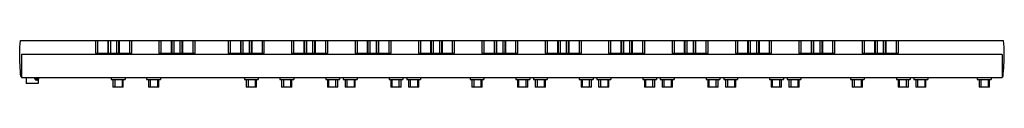
# Model space of a CAD drawing. Units: millimetres. Extents: x 68 to 574, y 443 to 467.
import ezdxf

# ---------------------------------------------------------------- set-up
doc = ezdxf.new("R2010")
doc.units = ezdxf.units.MM
doc.header["$LTSCALE"] = 58.988846
doc.layers.get('0').update_dxf_attribs({"linetype": 'CONTINUOUS'})

msp = doc.modelspace()

# ---------------------------------------------------------------- linework, layer by layer
at = {"color": 7, "linetype": 'CONTINUOUS'}
for p, q in [((68.42, 466.69), (573.67, 466.69)), ((106.94, 466.69), (106.94, 460.19)), ((108.14, 460.19), (108.14, 466.69)), ((113.2, 466.69), (113.2, 460.19)), ((113.5, 466.69), (113.5, 460.19)), ((114.7, 460.19), (114.7, 466.69)), ((117.74, 466.69), (117.74, 460.19)), ((118.94, 460.19), (118.94, 466.69)), ((119.24, 460.19), (119.24, 466.69)), ((124.31, 466.69), (124.31, 460.19)), ((125.5, 460.19), (125.5, 466.69)), ((139.54, 466.69), (139.54, 460.19)), ((140.74, 460.19), (140.74, 466.69)), ((145.8, 466.69), (145.8, 460.19)), ((146.1, 466.69), (146.1, 460.19)), ((147.3, 460.19), (147.3, 466.69)), ((150.34, 466.69), (150.34, 460.19)), ((151.54, 460.19), (151.54, 466.69)), ((151.84, 460.19), (151.84, 466.69)), ((156.91, 466.69), (156.91, 460.19)), ((158.1, 460.19), (158.1, 466.69)), ((175.14, 466.69), (175.14, 460.19)), ((176.34, 460.19), (176.34, 466.69)), ((181.4, 466.69), (181.4, 460.19)), ((181.7, 466.69), (181.7, 460.19)), ((182.9, 460.19), (182.9, 466.69)), ((185.94, 466.69), (185.94, 460.19)), ((187.14, 460.19), (187.14, 466.69)), ((187.44, 460.19), (187.44, 466.69)), ((192.51, 466.69), (192.51, 460.19)), ((193.7, 460.19), (193.7, 466.69)), ((207.74, 466.69), (207.74, 460.19)), ((208.94, 460.19), (208.94, 466.69)), ((214, 466.69), (214, 460.19)), ((214.3, 466.69), (214.3, 460.19)), ((215.5, 460.19), (215.5, 466.69)), ((218.54, 466.69), (218.54, 460.19)), ((219.74, 460.19), (219.74, 466.69)), ((220.04, 460.19), (220.04, 466.69)), ((225.11, 466.69), (225.11, 460.19)), ((226.3, 460.19), (226.3, 466.69)), ((240.34, 466.69), (240.34, 460.19)), ((241.54, 460.19), (241.54, 466.69)), ((246.6, 466.69), (246.6, 460.19)), ((246.9, 466.69), (246.9, 460.19)), ((248.1, 460.19), (248.1, 466.69)), ((251.14, 466.69), (251.14, 460.19)), ((252.34, 460.19), (252.34, 466.69)), ((252.64, 460.19), (252.64, 466.69)), ((257.71, 466.69), (257.71, 460.19)), ((258.9, 460.19), (258.9, 466.69)), ((272.94, 466.69), (272.94, 460.19)), ((274.14, 460.19), (274.14, 466.69)), ((279.2, 466.69), (279.2, 460.19)), ((279.5, 466.69), (279.5, 460.19)), ((280.7, 460.19), (280.7, 466.69)), ((283.74, 466.69), (283.74, 460.19)), ((284.94, 460.19), (284.94, 466.69)), ((285.24, 460.19), (285.24, 466.69)), ((290.31, 466.69), (290.31, 460.19)), ((291.5, 460.19), (291.5, 466.69)), ((305.54, 466.69), (305.54, 460.19)), ((306.74, 460.19), (306.74, 466.69)), ((311.8, 466.69), (311.8, 460.19)), ((312.1, 466.69), (312.1, 460.19)), ((313.3, 460.19), (313.3, 466.69)), ((316.34, 466.69), (316.34, 460.19)), ((317.54, 460.19), (317.54, 466.69)), ((317.84, 460.19), (317.84, 466.69)), ((322.91, 466.69), (322.91, 460.19)), ((324.1, 460.19), (324.1, 466.69)), ((338.14, 466.69), (338.14, 460.19)), ((339.34, 460.19), (339.34, 466.69)), ((344.4, 466.69), (344.4, 460.19)), ((344.7, 466.69), (344.7, 460.19)), ((345.9, 460.19), (345.9, 466.69)), ((348.94, 466.69), (348.94, 460.19)), ((350.14, 460.19), (350.14, 466.69)), ((350.44, 460.19), (350.44, 466.69)), ((355.51, 466.69), (355.51, 460.19)), ((356.7, 460.19), (356.7, 466.69)), ((370.74, 466.69), (370.74, 460.19)), ((371.94, 460.19), (371.94, 466.69)), ((377, 466.69), (377, 460.19)), ((377.3, 466.69), (377.3, 460.19)), ((378.5, 460.19), (378.5, 466.69)), ((381.54, 466.69), (381.54, 460.19)), ((382.74, 460.19), (382.74, 466.69)), ((383.04, 460.19), (383.04, 466.69)), ((388.11, 466.69), (388.11, 460.19)), ((389.3, 460.19), (389.3, 466.69)), ((403.34, 466.69), (403.34, 460.19)), ((404.54, 460.19), (404.54, 466.69)), ((409.6, 466.69), (409.6, 460.19)), ((409.9, 466.69), (409.9, 460.19)), ((411.1, 460.19), (411.1, 466.69)), ((414.14, 466.69), (414.14, 460.19)), ((415.34, 460.19), (415.34, 466.69)), ((415.64, 460.19), (415.64, 466.69)), ((420.71, 466.69), (420.71, 460.19)), ((421.9, 460.19), (421.9, 466.69)), ((435.94, 466.69), (435.94, 460.19)), ((437.14, 460.19), (437.14, 466.69)), ((442.2, 466.69), (442.2, 460.19)), ((442.5, 466.69), (442.5, 460.19)), ((443.7, 460.19), (443.7, 466.69)), ((446.74, 466.69), (446.74, 460.19)), ((447.94, 460.19), (447.94, 466.69)), ((448.24, 460.19), (448.24, 466.69)), ((453.31, 466.69), (453.31, 460.19)), ((454.5, 460.19), (454.5, 466.69)), ((468.54, 466.69), (468.54, 460.19)), ((469.74, 460.19), (469.74, 466.69)), ((474.8, 466.69), (474.8, 460.19)), ((475.1, 466.69), (475.1, 460.19)), ((476.3, 460.19), (476.3, 466.69)), ((479.34, 466.69), (479.34, 460.19)), ((480.54, 460.19), (480.54, 466.69)), ((480.84, 460.19), (480.84, 466.69)), ((485.91, 466.69), (485.91, 460.19)), ((487.1, 460.19), (487.1, 466.69)), ((501.14, 466.69), (501.14, 460.19)), ((502.34, 460.19), (502.34, 466.69)), ((507.4, 466.69), (507.4, 460.19)), ((507.7, 466.69), (507.7, 460.19)), ((508.9, 460.19), (508.9, 466.69)), ((511.94, 466.69), (511.94, 460.19)), ((513.14, 460.19), (513.14, 466.69)), ((513.44, 460.19), (513.44, 466.69)), ((518.51, 466.69), (518.51, 460.19)), ((519.7, 460.19), (519.7, 466.69)), ((68.94, 459.59), (68.94, 447.69)), ((573.14, 459.59), (68.94, 459.59)), ((106.94, 460.19), (125.5, 460.19)), ((139.54, 460.19), (158.1, 460.19)), ((175.14, 460.19), (193.7, 460.19)), ((207.74, 460.19), (226.3, 460.19)), ((240.34, 460.19), (258.9, 460.19)), ((272.94, 460.19), (291.5, 460.19)), ((305.54, 460.19), (324.1, 460.19)), ((338.14, 460.19), (356.7, 460.19)), ((370.74, 460.19), (389.3, 460.19)), ((403.34, 460.19), (421.9, 460.19)), ((435.94, 460.19), (454.5, 460.19)), ((468.54, 460.19), (487.1, 460.19)), ((501.14, 460.19), (519.7, 460.19)), ((573.14, 459.59), (573.14, 447.69)), ((68.57, 448.19), (68.94, 448.19)), ((68.94, 447.69), (573.14, 447.69)), ((71.29, 447.69), (71.29, 444.69)), ((75.79, 447.09), (75.79, 447.69)), ((77.69, 447.09), (75.79, 447.09)), ((76.89, 446.29), (76.59, 446.29)), ((77.49, 446.59), (77.49, 444.69)), ((77.69, 447.09), (77.69, 447.69)), ((114.99, 447.69), (114.99, 446.69)), ((114.99, 446.69), (122.09, 446.69)), ((115.89, 446.69), (115.89, 442.69)), ((117.03, 442.69), (117.03, 446.69)), ((120.53, 446.69), (120.53, 442.69)), ((121.19, 442.69), (121.19, 446.69)), ((122.09, 447.69), (122.09, 446.69)), ((133.19, 447.69), (133.19, 446.69)), ((133.19, 446.69), (140.29, 446.69)), ((134.09, 446.69), (134.09, 442.69)), ((135.23, 442.69), (135.23, 446.69)), ((138.73, 446.69), (138.73, 442.69)), ((139.39, 442.69), (139.39, 446.69)), ((140.29, 447.69), (140.29, 446.69)), ((183.49, 447.69), (183.49, 446.69)), ((183.49, 446.69), (190.59, 446.69)), ((184.39, 446.69), (184.39, 442.69)), ((185.53, 442.69), (185.53, 446.69)), ((189.03, 446.69), (189.03, 442.69)), ((189.69, 442.69), (189.69, 446.69)), ((190.59, 447.69), (190.59, 446.69)), ((201.69, 447.69), (201.69, 446.69)), ((201.69, 446.69), (208.79, 446.69)), ((202.59, 446.69), (202.59, 442.69)), ((203.73, 442.69), (203.73, 446.69)), ((207.23, 446.69), (207.23, 442.69)), ((207.89, 442.69), (207.89, 446.69)), ((208.79, 447.69), (208.79, 446.69)), ((225.25, 447.69), (225.25, 446.69)), ((225.25, 446.69), (232.35, 446.69)), ((226.15, 446.69), (226.15, 442.69)), ((226.82, 442.69), (226.82, 446.69)), ((230.32, 446.69), (230.32, 442.69)), ((231.45, 442.69), (231.45, 446.69)), ((232.35, 447.69), (232.35, 446.69)), ((234.29, 447.69), (234.29, 446.69)), ((234.29, 446.69), (241.39, 446.69)), ((235.19, 446.69), (235.19, 442.69)), ((236.33, 442.69), (236.33, 446.69)), ((239.83, 446.69), (239.83, 442.69)), ((240.49, 442.69), (240.49, 446.69)), ((241.39, 447.69), (241.39, 446.69)), ((257.85, 447.69), (257.85, 446.69)), ((257.85, 446.69), (264.95, 446.69)), ((258.75, 446.69), (258.75, 442.69)), ((259.42, 442.69), (259.42, 446.69)), ((262.92, 446.69), (262.92, 442.69)), ((264.05, 442.69), (264.05, 446.69)), ((264.95, 447.69), (264.95, 446.69)), ((266.89, 447.69), (266.89, 446.69)), ((266.89, 446.69), (273.99, 446.69)), ((267.79, 446.69), (267.79, 442.69)), ((268.93, 442.69), (268.93, 446.69)), ((272.43, 446.69), (272.43, 442.69)), ((273.09, 442.69), (273.09, 446.69)), ((273.99, 447.69), (273.99, 446.69)), ((299.49, 447.69), (299.49, 446.69)), ((299.49, 446.69), (306.59, 446.69)), ((300.39, 446.69), (300.39, 442.69)), ((301.53, 442.69), (301.53, 446.69)), ((305.03, 446.69), (305.03, 442.69)), ((305.69, 442.69), (305.69, 446.69)), ((306.59, 447.69), (306.59, 446.69)), ((323.05, 447.69), (323.05, 446.69)), ((323.05, 446.69), (330.15, 446.69)), ((323.95, 446.69), (323.95, 442.69)), ((324.62, 442.69), (324.62, 446.69)), ((328.12, 446.69), (328.12, 442.69)), ((329.25, 442.69), (329.25, 446.69)), ((330.15, 447.69), (330.15, 446.69)), ((332.09, 447.69), (332.09, 446.69)), ((332.09, 446.69), (339.19, 446.69)), ((332.99, 446.69), (332.99, 442.69)), ((334.13, 442.69), (334.13, 446.69)), ((337.63, 446.69), (337.63, 442.69)), ((338.29, 442.69), (338.29, 446.69)), ((339.19, 447.69), (339.19, 446.69)), ((355.65, 447.69), (355.65, 446.69)), ((355.65, 446.69), (362.75, 446.69)), ((356.55, 446.69), (356.55, 442.69)), ((357.22, 442.69), (357.22, 446.69)), ((360.72, 446.69), (360.72, 442.69)), ((361.85, 442.69), (361.85, 446.69)), ((362.75, 447.69), (362.75, 446.69)), ((364.69, 447.69), (364.69, 446.69)), ((364.69, 446.69), (371.79, 446.69)), ((365.59, 446.69), (365.59, 442.69)), ((366.73, 442.69), (366.73, 446.69)), ((370.23, 446.69), (370.23, 442.69)), ((370.89, 442.69), (370.89, 446.69)), ((371.79, 447.69), (371.79, 446.69)), ((388.25, 447.69), (388.25, 446.69)), ((388.25, 446.69), (395.35, 446.69)), ((389.15, 446.69), (389.15, 442.69)), ((389.82, 442.69), (389.82, 446.69)), ((393.32, 446.69), (393.32, 442.69)), ((394.45, 442.69), (394.45, 446.69)), ((395.35, 447.69), (395.35, 446.69)), ((397.29, 447.69), (397.29, 446.69)), ((397.29, 446.69), (404.39, 446.69)), ((398.19, 446.69), (398.19, 442.69)), ((399.33, 442.69), (399.33, 446.69)), ((402.83, 446.69), (402.83, 442.69)), ((403.49, 442.69), (403.49, 446.69)), ((404.39, 447.69), (404.39, 446.69)), ((420.85, 447.69), (420.85, 446.69)), ((420.85, 446.69), (427.95, 446.69)), ((421.75, 446.69), (421.75, 442.69)), ((422.42, 442.69), (422.42, 446.69)), ((425.92, 446.69), (425.92, 442.69)), ((427.05, 442.69), (427.05, 446.69)), ((427.95, 447.69), (427.95, 446.69)), ((429.89, 447.69), (429.89, 446.69)), ((429.89, 446.69), (436.99, 446.69)), ((430.79, 446.69), (430.79, 442.69)), ((431.93, 442.69), (431.93, 446.69)), ((435.43, 446.69), (435.43, 442.69)), ((436.09, 442.69), (436.09, 446.69)), ((436.99, 447.69), (436.99, 446.69)), ((453.45, 447.69), (453.45, 446.69)), ((453.45, 446.69), (460.55, 446.69)), ((454.35, 446.69), (454.35, 442.69)), ((455.02, 442.69), (455.02, 446.69)), ((458.52, 446.69), (458.52, 442.69)), ((459.65, 442.69), (459.65, 446.69)), ((460.55, 447.69), (460.55, 446.69)), ((462.49, 447.69), (462.49, 446.69)), ((462.49, 446.69), (469.59, 446.69)), ((463.39, 446.69), (463.39, 442.69)), ((464.53, 442.69), (464.53, 446.69)), ((468.03, 446.69), (468.03, 442.69)), ((468.69, 442.69), (468.69, 446.69)), ((469.59, 447.69), (469.59, 446.69)), ((495.09, 447.69), (495.09, 446.69)), ((495.09, 446.69), (502.19, 446.69)), ((495.99, 446.69), (495.99, 442.69)), ((497.13, 442.69), (497.13, 446.69)), ((500.63, 446.69), (500.63, 442.69)), ((501.29, 442.69), (501.29, 446.69)), ((502.19, 447.69), (502.19, 446.69)), ((518.65, 447.69), (518.65, 446.69)), ((518.65, 446.69), (525.75, 446.69)), ((519.55, 446.69), (519.55, 442.69)), ((520.22, 442.69), (520.22, 446.69)), ((523.72, 446.69), (523.72, 442.69)), ((524.85, 442.69), (524.85, 446.69)), ((525.75, 447.69), (525.75, 446.69)), ((527.69, 447.69), (527.69, 446.69)), ((527.69, 446.69), (534.79, 446.69)), ((528.59, 446.69), (528.59, 442.69)), ((529.73, 442.69), (529.73, 446.69)), ((533.23, 446.69), (533.23, 442.69)), ((533.89, 442.69), (533.89, 446.69)), ((534.79, 447.69), (534.79, 446.69)), ((560.29, 447.69), (560.29, 446.69)), ((560.29, 446.69), (567.39, 446.69)), ((561.19, 446.69), (561.19, 442.69)), ((562.33, 442.69), (562.33, 446.69)), ((565.83, 446.69), (565.83, 442.69)), ((566.49, 442.69), (566.49, 446.69)), ((567.39, 447.69), (567.39, 446.69)), ((573.14, 448.19), (573.51, 448.19)), ((77.49, 444.69), (71.29, 444.69)), ((121.19, 442.69), (115.89, 442.69)), ((139.39, 442.69), (134.09, 442.69)), ((189.69, 442.69), (184.39, 442.69)), ((207.89, 442.69), (202.59, 442.69)), ((231.45, 442.69), (226.15, 442.69)), ((240.49, 442.69), (235.19, 442.69)), ((264.05, 442.69), (258.75, 442.69)), ((273.09, 442.69), (267.79, 442.69)), ((305.69, 442.69), (300.39, 442.69)), ((329.25, 442.69), (323.95, 442.69)), ((338.29, 442.69), (332.99, 442.69)), ((361.85, 442.69), (356.55, 442.69)), ((370.89, 442.69), (365.59, 442.69)), ((394.45, 442.69), (389.15, 442.69)), ((403.49, 442.69), (398.19, 442.69)), ((427.05, 442.69), (421.75, 442.69)), ((436.09, 442.69), (430.79, 442.69)), ((459.65, 442.69), (454.35, 442.69)), ((468.69, 442.69), (463.39, 442.69)), ((501.29, 442.69), (495.99, 442.69)), ((524.85, 442.69), (519.55, 442.69)), ((533.89, 442.69), (528.59, 442.69)), ((566.49, 442.69), (561.19, 442.69))]:
    msp.add_line(p, q, dxfattribs=at)
for centre, start, end in [((76.59, 447.09), 180, 269.996), ((76.89, 447.09), 270.004, 360)]:
    msp.add_arc(centre, 0.8, start, end, dxfattribs=at)
for points in [[(68.57, 448.19), (68.36, 450.17), (68.09, 454.13), (67.84, 460.34), (68.1, 464.52), (68.42, 466.69)], [(573.51, 448.19), (573.72, 450.17), (574, 454.13), (574.25, 460.34), (573.99, 464.52), (573.67, 466.69)]]:
    msp.add_open_spline(points, degree=3, knots=[0, 0, 0, 0, 0.32249, 0.644981, 1, 1, 1, 1], dxfattribs=at)

doc.saveas('drawing.dxf')
